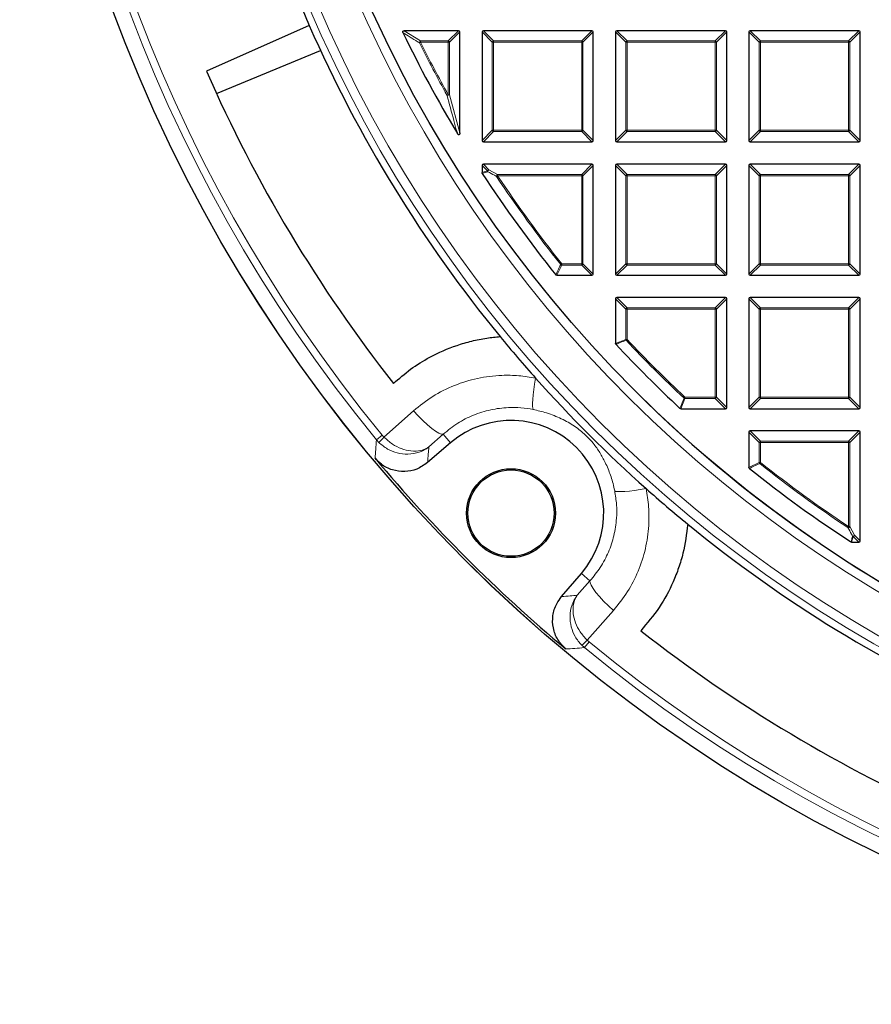
# Model space of a CAD drawing. Units: millimetres. Extents: x 0 to 435, y 0 to 297.
# Drawn here: x 42 to 88, y 116 to 169 of the extents above; entities that cross this region are included whole.
import ezdxf

# ---------------------------------------------------------------- set-up
doc = ezdxf.new("R2010")
doc.units = ezdxf.units.MM

msp = doc.modelspace()

# ---------------------------------------------------------------- linework, layer by layer
at = {"color": 7, "linetype": 'Continuous', "lineweight": 25}
for p, q in [((57.9304, 168.9346), (52.3781, 166.4742)), ((65.9815, 168.6572), (63.045, 168.6572)), ((66.0508, 163.1391), (66.0508, 168.5879)), ((67.2508, 168.5879), (67.2508, 162.7265)), ((73.1815, 168.6572), (67.3201, 168.6572)), ((73.2508, 162.7265), (73.2508, 168.5879)), ((74.4508, 168.5879), (74.4508, 162.7265)), ((80.3815, 168.6572), (74.5201, 168.6572)), ((80.4508, 162.7265), (80.4508, 168.5879)), ((81.6508, 168.5879), (81.6508, 162.7265)), ((87.5815, 168.6572), (81.7201, 168.6572)), ((87.6508, 162.7265), (87.6508, 168.5879)), ((52.9216, 165.2651), (58.5368, 167.591)), ((67.3201, 162.6572), (73.1815, 162.6572)), ((74.5201, 162.6572), (80.3815, 162.6572)), ((81.7201, 162.6572), (87.5815, 162.6572)), ((67.2508, 161.3879), (67.2508, 160.9968)), ((73.1815, 161.4572), (67.3201, 161.4572)), ((73.2508, 155.5265), (73.2508, 161.3879)), ((74.4508, 161.3879), (74.4508, 155.5265)), ((80.3815, 161.4572), (74.5201, 161.4572)), ((80.4508, 155.5265), (80.4508, 161.3879)), ((81.6508, 161.3879), (81.6508, 155.5265)), ((87.5815, 161.4572), (81.7201, 161.4572)), ((87.6508, 155.5265), (87.6508, 161.3879)), ((71.2817, 155.4572), (73.1815, 155.4572)), ((74.5201, 155.4572), (80.3815, 155.4572)), ((81.7201, 155.4572), (87.5815, 155.4572)), ((74.4508, 154.1879), (74.4508, 151.7815)), ((80.3815, 154.2572), (74.5201, 154.2572)), ((80.4508, 148.3265), (80.4508, 154.1879)), ((81.6508, 154.1879), (81.6508, 148.3265)), ((87.5815, 154.2572), (81.7201, 154.2572)), ((87.6508, 148.3265), (87.6508, 154.1879)), ((77.9751, 148.2572), (80.3815, 148.2572)), ((81.7201, 148.2572), (87.5815, 148.2572)), ((81.6508, 146.9879), (81.6508, 145.0881)), ((87.5815, 147.0572), (81.7201, 147.0572)), ((87.6508, 141.1265), (87.6508, 146.9879)), ((65.5546, 146.4175), (64.3076, 145.3473)), ((87.1903, 141.0572), (87.5815, 141.0572)), ((71.54, 138.1148), (72.6102, 139.3618))]:
    msp.add_line(p, q, dxfattribs=at)
at = {"color": 8, "linetype": 'Continuous', "lineweight": 18}
for p, q in [((63.045, 168.6572), (63.9335, 168.1029)), ((65.4272, 168.1029), (65.9815, 168.6572)), ((66.0508, 168.5879), (65.4965, 168.0337)), ((67.805, 168.0337), (67.2508, 168.5879)), ((67.3201, 168.6572), (67.8743, 168.1029)), ((72.6272, 168.1029), (73.1815, 168.6572)), ((73.2508, 168.5879), (72.6965, 168.0337)), ((75.005, 168.0337), (74.4508, 168.5879)), ((74.5201, 168.6572), (75.0743, 168.1029)), ((79.8272, 168.1029), (80.3815, 168.6572)), ((80.4508, 168.5879), (79.8965, 168.0337)), ((82.205, 168.0337), (81.6508, 168.5879)), ((81.7201, 168.6572), (82.2743, 168.1029)), ((87.0272, 168.1029), (87.5815, 168.6572)), ((87.6508, 168.5879), (87.0965, 168.0337)), ((63.8715, 168.0028), (63.9335, 168.0337)), ((63.9335, 168.1029), (63.9335, 168.0337)), ((63.9335, 168.1029), (65.4272, 168.1029)), ((65.4272, 168.0337), (63.9335, 168.0337)), ((65.4272, 168.1029), (65.4272, 168.0337)), ((65.4965, 168.0337), (65.4272, 168.0337)), ((65.4272, 165.2033), (65.4272, 168.0337)), ((65.4965, 168.0337), (65.4965, 165.2033)), ((67.8743, 168.0337), (67.805, 168.0337)), ((67.805, 163.2807), (67.805, 168.0337)), ((67.8743, 168.1029), (67.8743, 168.0337)), ((67.8743, 168.1029), (72.6272, 168.1029)), ((67.8743, 168.0337), (67.8743, 163.2807)), ((72.6272, 168.0337), (67.8743, 168.0337)), ((72.6272, 168.1029), (72.6272, 168.0337)), ((72.6272, 163.2807), (72.6272, 168.0337)), ((72.6965, 168.0337), (72.6272, 168.0337)), ((72.6965, 168.0337), (72.6965, 163.2807)), ((75.0743, 168.0337), (75.005, 168.0337)), ((75.005, 163.2807), (75.005, 168.0337)), ((75.0743, 168.1029), (75.0743, 168.0337)), ((75.0743, 168.1029), (79.8272, 168.1029)), ((75.0743, 168.0337), (75.0743, 163.2807)), ((79.8272, 168.0337), (75.0743, 168.0337)), ((79.8272, 168.1029), (79.8272, 168.0337)), ((79.8965, 168.0337), (79.8272, 168.0337)), ((79.8272, 163.2807), (79.8272, 168.0337)), ((79.8965, 168.0337), (79.8965, 163.2807)), ((82.205, 163.2807), (82.205, 168.0337)), ((82.2743, 168.0337), (82.205, 168.0337)), ((82.2743, 168.1029), (87.0272, 168.1029)), ((82.2743, 168.1029), (82.2743, 168.0337)), ((87.0272, 168.0337), (82.2743, 168.0337)), ((82.2743, 168.0337), (82.2743, 163.2807)), ((87.0272, 168.1029), (87.0272, 168.0337)), ((87.0272, 163.2807), (87.0272, 168.0337)), ((87.0965, 168.0337), (87.0272, 168.0337)), ((87.0965, 168.0337), (87.0965, 163.2807)), ((65.3668, 165.1695), (65.4272, 165.2033)), ((65.4272, 165.2033), (65.4965, 165.2033)), ((65.4965, 165.2033), (66.0508, 163.1391)), ((67.2508, 162.7265), (67.805, 163.2807)), ((67.8743, 163.2114), (67.3201, 162.6572)), ((67.8743, 163.2807), (67.805, 163.2807)), ((67.8743, 163.2807), (67.8743, 163.2114)), ((67.8743, 163.2807), (72.6272, 163.2807)), ((72.6272, 163.2114), (67.8743, 163.2114)), ((72.6965, 163.2807), (72.6272, 163.2807)), ((72.6272, 163.2807), (72.6272, 163.2114)), ((73.1815, 162.6572), (72.6272, 163.2114)), ((72.6965, 163.2807), (73.2508, 162.7265)), ((74.4508, 162.7265), (75.005, 163.2807)), ((75.0743, 163.2114), (74.5201, 162.6572)), ((75.0743, 163.2807), (75.005, 163.2807)), ((75.0743, 163.2807), (79.8272, 163.2807)), ((75.0743, 163.2807), (75.0743, 163.2114)), ((79.8272, 163.2114), (75.0743, 163.2114)), ((79.8272, 163.2807), (79.8272, 163.2114)), ((79.8965, 163.2807), (79.8272, 163.2807)), ((80.3815, 162.6572), (79.8272, 163.2114)), ((79.8965, 163.2807), (80.4508, 162.7265)), ((81.6508, 162.7265), (82.205, 163.2807)), ((82.2743, 163.2114), (81.7201, 162.6572)), ((82.2743, 163.2807), (82.205, 163.2807)), ((82.2743, 163.2807), (87.0272, 163.2807)), ((82.2743, 163.2807), (82.2743, 163.2114)), ((87.0272, 163.2114), (82.2743, 163.2114)), ((87.0965, 163.2807), (87.0272, 163.2807)), ((87.0272, 163.2807), (87.0272, 163.2114)), ((87.5815, 162.6572), (87.0272, 163.2114)), ((87.0965, 163.2807), (87.6508, 162.7265)), ((67.5523, 161.0864), (67.2508, 161.3879)), ((67.2508, 160.9968), (67.5523, 161.0864)), ((67.3201, 161.4572), (67.6216, 161.1557)), ((67.6216, 161.1557), (68.0903, 160.9029)), ((72.6272, 160.9029), (73.1815, 161.4572)), ((73.2508, 161.3879), (72.6965, 160.8337)), ((75.005, 160.8337), (74.4508, 161.3879)), ((74.5201, 161.4572), (75.0743, 160.9029)), ((79.8272, 160.9029), (80.3815, 161.4572)), ((80.4508, 161.3879), (79.8965, 160.8337)), ((82.205, 160.8337), (81.6508, 161.3879)), ((81.7201, 161.4572), (82.2743, 160.9029)), ((87.0272, 160.9029), (87.5815, 161.4572)), ((87.6508, 161.3879), (87.0965, 160.8337)), ((68.0326, 160.7954), (68.0903, 160.8337)), ((68.0903, 160.9029), (68.0903, 160.8337)), ((68.0903, 160.9029), (72.6272, 160.9029)), ((72.6272, 160.8337), (68.0903, 160.8337)), ((72.6272, 160.9029), (72.6272, 160.8337)), ((72.6965, 160.8337), (72.6272, 160.8337)), ((72.6272, 156.0807), (72.6272, 160.8337)), ((72.6965, 160.8337), (72.6965, 156.0807)), ((75.005, 156.0807), (75.005, 160.8337)), ((75.0743, 160.8337), (75.005, 160.8337)), ((75.0743, 160.9029), (79.8272, 160.9029)), ((75.0743, 160.9029), (75.0743, 160.8337)), ((75.0743, 160.8337), (75.0743, 156.0807)), ((79.8272, 160.8337), (75.0743, 160.8337)), ((79.8272, 160.9029), (79.8272, 160.8337)), ((79.8272, 156.0807), (79.8272, 160.8337)), ((79.8965, 160.8337), (79.8272, 160.8337)), ((79.8965, 160.8337), (79.8965, 156.0807)), ((82.2743, 160.8337), (82.205, 160.8337)), ((82.205, 156.0807), (82.205, 160.8337)), ((82.2743, 160.9029), (82.2743, 160.8337)), ((82.2743, 160.9029), (87.0272, 160.9029)), ((82.2743, 160.8337), (82.2743, 156.0807)), ((87.0272, 160.8337), (82.2743, 160.8337)), ((87.0272, 160.9029), (87.0272, 160.8337)), ((87.0965, 160.8337), (87.0272, 160.8337)), ((87.0272, 156.0807), (87.0272, 160.8337)), ((87.0965, 160.8337), (87.0965, 156.0807)), ((71.5482, 156.0114), (71.2817, 155.4572)), ((71.494, 156.0376), (71.5482, 156.0807)), ((71.5482, 156.0807), (71.5482, 156.0114)), ((71.5482, 156.0807), (72.6272, 156.0807)), ((72.6272, 156.0114), (71.5482, 156.0114)), ((72.6272, 156.0807), (72.6272, 156.0114)), ((72.6965, 156.0807), (72.6272, 156.0807)), ((73.1815, 155.4572), (72.6272, 156.0114)), ((72.6965, 156.0807), (73.2508, 155.5265)), ((74.4508, 155.5265), (75.005, 156.0807)), ((75.0743, 156.0114), (74.5201, 155.4572)), ((75.0743, 156.0807), (75.005, 156.0807)), ((75.0743, 156.0807), (75.0743, 156.0114)), ((75.0743, 156.0807), (79.8272, 156.0807)), ((79.8272, 156.0114), (75.0743, 156.0114)), ((79.8965, 156.0807), (79.8272, 156.0807)), ((79.8272, 156.0807), (79.8272, 156.0114)), ((80.3815, 155.4572), (79.8272, 156.0114)), ((79.8965, 156.0807), (80.4508, 155.5265)), ((81.6508, 155.5265), (82.205, 156.0807)), ((82.2743, 156.0114), (81.7201, 155.4572)), ((82.2743, 156.0807), (82.205, 156.0807)), ((82.2743, 156.0807), (82.2743, 156.0114)), ((82.2743, 156.0807), (87.0272, 156.0807)), ((87.0272, 156.0114), (82.2743, 156.0114)), ((87.0272, 156.0807), (87.0272, 156.0114)), ((87.0965, 156.0807), (87.0272, 156.0807)), ((87.5815, 155.4572), (87.0272, 156.0114)), ((87.0965, 156.0807), (87.6508, 155.5265)), ((75.005, 153.6337), (74.4508, 154.1879)), ((74.5201, 154.2572), (75.0743, 153.7029)), ((79.8272, 153.7029), (80.3815, 154.2572)), ((80.4508, 154.1879), (79.8965, 153.6337)), ((82.205, 153.6337), (81.6508, 154.1879)), ((81.7201, 154.2572), (82.2743, 153.7029)), ((87.0272, 153.7029), (87.5815, 154.2572)), ((87.6508, 154.1879), (87.0965, 153.6337)), ((75.0743, 153.6337), (75.005, 153.6337)), ((75.005, 152), (75.005, 153.6337)), ((75.0743, 153.7029), (79.8272, 153.7029)), ((75.0743, 153.7029), (75.0743, 153.6337)), ((75.0743, 153.6337), (75.0743, 152)), ((79.8272, 153.6337), (75.0743, 153.6337)), ((79.8272, 153.7029), (79.8272, 153.6337)), ((79.8965, 153.6337), (79.8272, 153.6337)), ((79.8272, 148.8807), (79.8272, 153.6337)), ((79.8965, 153.6337), (79.8965, 148.8807)), ((82.205, 148.8807), (82.205, 153.6337)), ((82.2743, 153.6337), (82.205, 153.6337)), ((82.2743, 153.7029), (87.0272, 153.7029)), ((82.2743, 153.7029), (82.2743, 153.6337)), ((87.0272, 153.6337), (82.2743, 153.6337)), ((82.2743, 153.6337), (82.2743, 148.8807)), ((87.0272, 153.7029), (87.0272, 153.6337)), ((87.0965, 153.6337), (87.0272, 153.6337)), ((87.0272, 148.8807), (87.0272, 153.6337)), ((87.0965, 153.6337), (87.0965, 148.8807)), ((74.4508, 151.7815), (75.005, 152)), ((75.005, 152), (75.0743, 152)), ((75.0237, 151.9527), (75.0743, 152)), ((78.1936, 148.8114), (77.9751, 148.2572)), ((78.1462, 148.8302), (78.1936, 148.8807)), ((78.1936, 148.8807), (78.1936, 148.8114)), ((78.1936, 148.8807), (79.8272, 148.8807)), ((79.8272, 148.8114), (78.1936, 148.8114)), ((79.8965, 148.8807), (79.8272, 148.8807)), ((79.8272, 148.8807), (79.8272, 148.8114)), ((80.3815, 148.2572), (79.8272, 148.8114)), ((79.8965, 148.8807), (80.4508, 148.3265)), ((81.6508, 148.3265), (82.205, 148.8807)), ((82.2743, 148.8114), (81.7201, 148.2572)), ((82.2743, 148.8807), (82.205, 148.8807)), ((82.2743, 148.8807), (82.2743, 148.8114)), ((82.2743, 148.8807), (87.0272, 148.8807)), ((87.0272, 148.8114), (82.2743, 148.8114)), ((87.0965, 148.8807), (87.0272, 148.8807)), ((87.0272, 148.8807), (87.0272, 148.8114)), ((87.5815, 148.2572), (87.0272, 148.8114)), ((87.0965, 148.8807), (87.6508, 148.3265)), ((61.96, 146.7253), (63.5574, 148.1456)), ((61.5538, 146.5779), (61.8633, 146.832)), ((61.8633, 146.832), (61.96, 146.7253)), ((65.1564, 146.8816), (64.379, 146.1906)), ((65.5546, 146.4175), (65.1564, 146.8816)), ((82.205, 146.4337), (81.6508, 146.9879)), ((81.7201, 147.0572), (82.2743, 146.5029)), ((87.0272, 146.5029), (87.5815, 147.0572)), ((87.6508, 146.9879), (87.0965, 146.4337)), ((61.5538, 146.5779), (61.6826, 146.4362)), ((82.2743, 146.4337), (82.205, 146.4337)), ((82.205, 145.3546), (82.205, 146.4337)), ((82.2743, 146.5029), (82.2743, 146.4337)), ((82.2743, 146.5029), (87.0272, 146.5029)), ((82.2743, 146.4337), (82.2743, 145.3546)), ((87.0272, 146.4337), (82.2743, 146.4337)), ((87.0272, 146.5029), (87.0272, 146.4337)), ((87.0965, 146.4337), (87.0272, 146.4337)), ((87.0272, 141.8967), (87.0272, 146.4337)), ((87.0965, 146.4337), (87.0965, 141.8967)), ((81.6508, 145.0881), (82.205, 145.3546)), ((82.205, 145.3546), (82.2743, 145.3546)), ((82.2312, 145.3004), (82.2743, 145.3546)), ((86.989, 141.839), (87.0272, 141.8967)), ((87.0272, 141.8967), (87.0965, 141.8967)), ((87.0965, 141.8967), (87.3492, 141.428)), ((87.28, 141.3587), (87.1903, 141.0572)), ((87.5815, 141.0572), (87.28, 141.3587)), ((87.3492, 141.428), (87.6508, 141.1265)), ((72.6102, 139.3618), (73.0743, 138.9636)), ((72.3833, 138.1862), (73.0743, 138.9636)), ((74.3383, 137.3645), (72.918, 135.7672)), ((73.0247, 135.6705), (72.7705, 135.361)), ((72.918, 135.7672), (73.0247, 135.6705)), ((72.7705, 135.361), (72.6288, 135.4898))]:
    msp.add_line(p, q, dxfattribs=at)
at = {"color": 8, "linetype": 'Continuous', "lineweight": 18, "flags": 128}
for points in [[(70.1424, 149.9033), (70.0873, 149.5863), (70.0416, 149.2851), (70.0067, 149.0079), (69.9835, 148.7624), (69.9726, 148.5553), (69.9744, 148.3922), (69.9888, 148.2777), (70.0154, 148.2149)], [(63.5574, 148.1456), (63.8081, 147.8729), (64.0606, 147.6181), (64.3061, 147.3902), (64.5361, 147.1969), (64.7428, 147.0449), (64.9189, 146.9396), (65.0584, 146.8845), (65.1564, 146.8816)], [(76.0961, 143.9496), (75.779, 143.8944), (75.4778, 143.8487), (75.2007, 143.8138), (74.9552, 143.7906), (74.7481, 143.7798), (74.585, 143.7816), (74.4705, 143.796), (74.4076, 143.8226)], [(74.3383, 137.3645), (74.0655, 137.6153), (73.8108, 137.8677), (73.5828, 138.1133), (73.3896, 138.3433), (73.2376, 138.55), (73.1323, 138.7261), (73.0772, 138.8655), (73.0743, 138.9636)]]:
    msp.add_lwpolyline(points, dxfattribs=at)
at = {"color": 7, "linetype": 'Continuous', "lineweight": 25}
for centre, radius in [((124.2508, 198.0572), 81.9443), ((124.2508, 198.0572), 69), ((68.8132, 142.6204), 2.4), ((68.8132, 142.6204), 2.3302)]:
    msp.add_circle(centre, radius, dxfattribs=at)
at = {"color": 8, "linetype": 'Continuous', "lineweight": 18}
for radius in [81.9424, 72.0372, 71.5379]:
    msp.add_circle((124.2508, 198.0572), radius, dxfattribs=at)
for centre, radius, start, end in [((124.2508, 198.0572), 69.5, 176.311003, 174.268015), ((124.2508, 198.0572), 81.1236, 140.610375, 219.388765), ((124.2508, 198.0572), 80.723, 140.610375, 219.388765), ((63.9781, 168.006), 0.1067, 114.7325, 181.72979), ((124.2508, 198.0572), 67.4457, 206.462291, 209.184069), ((124.2508, 198.0572), 67.3765, 206.462291, 209.184069), ((65.4016, 168.008), 0.0983, 15.11128, 74.88872), ((67.8999, 168.008), 0.0983, 105.11128, 164.88872), ((72.6016, 168.008), 0.0983, 15.11128, 74.88872), ((75.0999, 168.008), 0.0983, 105.11128, 164.88872), ((79.8016, 168.008), 0.0983, 15.11128, 74.88872), ((82.2999, 168.008), 0.0983, 105.11128, 164.88872), ((87.0016, 168.008), 0.0983, 15.11128, 74.88872), ((65.3962, 165.3224), 0.1557, 259.08618, 310.09789), ((67.8999, 163.3064), 0.0983, 195.11128, 254.88872), ((72.6016, 163.3064), 0.0983, 285.11128, 344.88872), ((75.0999, 163.3064), 0.0983, 195.11128, 254.88872), ((79.8016, 163.3064), 0.0983, 285.11128, 344.88872), ((82.2999, 163.3064), 0.0983, 195.11128, 254.88872), ((87.0016, 163.3064), 0.0983, 285.11128, 344.88872), ((67.6472, 161.0607), 0.0983, 105.11128, 164.88872), ((67.645, 161.0933), 0.0929, 184.29616, 208.84268), ((67.6738, 161.0581), 0.1106, 118.15856, 184.98029), ((68.1431, 160.8053), 0.1109, 118.37998, 185.15672), ((124.2508, 198.0572), 67.4457, 213.536697, 218.53655), ((124.2508, 198.0572), 67.3765, 213.536697, 218.53655), ((72.6016, 160.808), 0.0983, 15.11128, 74.88872), ((75.0999, 160.808), 0.0983, 105.11128, 164.88872), ((79.8016, 160.808), 0.0983, 15.11128, 74.88872), ((82.2999, 160.808), 0.0983, 105.11128, 164.88872), ((87.0016, 160.808), 0.0983, 15.11128, 74.88872), ((71.5597, 156.1046), 0.0938, 225.57349, 262.96306), ((72.6016, 156.1064), 0.0983, 285.11128, 344.88872), ((75.0999, 156.1064), 0.0983, 195.11128, 254.88872), ((79.8016, 156.1064), 0.0983, 285.11128, 344.88872), ((82.2999, 156.1064), 0.0983, 195.11128, 254.88872), ((87.0016, 156.1064), 0.0983, 285.11128, 344.88872), ((75.0999, 153.608), 0.0983, 105.11128, 164.88872), ((79.8016, 153.608), 0.0983, 15.11128, 74.88872), ((82.2999, 153.608), 0.0983, 105.11128, 164.88872), ((87.0016, 153.608), 0.0983, 15.11128, 74.88872), ((75.0979, 152.0094), 0.0934, 185.73736, 217.38664), ((124.2508, 198.0572), 67.3765, 223.124001, 226.875999), ((124.2508, 198.0572), 67.4457, 223.124001, 226.875999), ((78.2029, 148.9044), 0.0934, 232.61336, 264.26264), ((79.8016, 148.9064), 0.0983, 285.11128, 344.88872), ((82.2999, 148.9064), 0.0983, 195.11128, 254.88872), ((87.0016, 148.9064), 0.0983, 285.11128, 344.88872), ((66.3115, 142.2723), 6.2261, 134.33953, 138.02743), ((82.2999, 146.408), 0.0983, 105.11128, 164.88872), ((87.0016, 146.408), 0.0983, 15.11128, 74.88872), ((82.2982, 145.3661), 0.0938, 187.03694, 224.42651), ((124.2508, 198.0572), 67.4457, 231.46345, 236.463303), ((124.2508, 198.0572), 67.3765, 231.46345, 236.463303), ((86.9989, 141.9495), 0.1109, 264.84328, 331.62002), ((87.2517, 141.4802), 0.1106, 265.01971, 331.84144), ((87.2869, 141.4514), 0.0929, 241.15732, 265.70384), ((87.2543, 141.4536), 0.0983, 285.11128, 344.88872), ((68.4651, 140.1187), 6.2261, 311.97171, 315.65961), ((124.2508, 198.0572), 80.723, 230.610375, 309.388765), ((124.2508, 198.0572), 81.1236, 230.610375, 309.388765)]:
    msp.add_arc(centre, radius, start, end, dxfattribs=at)
at = {"color": 7, "linetype": 'Continuous', "lineweight": 25}
for centre, radius, start, end in [((124.2508, 198.0572), 69, 270, 134.99957), ((124.2508, 198.0572), 72.4328, 201.291922, 203.707219), ((124.2508, 198.0572), 72.4328, 203.707219, 219.328274), ((124.2508, 198.0572), 68, 205.709837, 210.932312), ((124.2508, 198.0572), 78.5059, 203.722105, 218.098589), ((124.2508, 198.0572), 68, 213.063093, 218.762208), ((124.2508, 198.0572), 72.4328, 219.328274, 221.6676), ((124.2508, 198.0572), 68, 222.93895, 227.06105), ((124.2508, 198.0572), 72.4328, 221.6676, 228.33154), ((124.2508, 198.0572), 69, 224.99957, 270), ((68.8132, 142.6204), 5.0036, 319.36382, 130.63532), ((124.2508, 198.0572), 81.815, 219.895965, 230.103175), ((124.2508, 198.0572), 68, 231.237792, 236.936907), ((124.2508, 198.0572), 72.4328, 228.33154, 230.670866), ((124.2508, 198.0572), 72.4328, 230.670866, 246.291922), ((124.2508, 198.0572), 78.5059, 231.900551, 246.277035)]:
    msp.add_arc(centre, radius, start, end, dxfattribs=at)
for centre, major_axis in [((65.9584, 168.5648), (0.073, 0.073)), ((67.3432, 168.5648), (-0.073, 0.073)), ((73.1584, 168.5648), (0.073, 0.073)), ((74.5432, 168.5648), (-0.073, 0.073)), ((80.3584, 168.5648), (0.073, 0.073)), ((81.7432, 168.5648), (-0.073, 0.073)), ((87.5584, 168.5648), (0.073, 0.073)), ((67.3432, 162.7496), (-0.073, -0.073)), ((73.1584, 162.7496), (0.073, -0.073)), ((74.5432, 162.7496), (-0.073, -0.073)), ((80.3584, 162.7496), (0.073, -0.073)), ((81.7432, 162.7496), (-0.073, -0.073)), ((87.5584, 162.7496), (0.073, -0.073)), ((67.3432, 161.3648), (-0.073, 0.073)), ((73.1584, 161.3648), (0.073, 0.073)), ((74.5432, 161.3648), (-0.073, 0.073)), ((80.3584, 161.3648), (0.073, 0.073)), ((81.7432, 161.3648), (-0.073, 0.073)), ((87.5584, 161.3648), (0.073, 0.073)), ((73.1584, 155.5496), (0.073, -0.073)), ((74.5432, 155.5496), (-0.073, -0.073)), ((80.3584, 155.5496), (0.073, -0.073)), ((81.7432, 155.5496), (-0.073, -0.073)), ((87.5584, 155.5496), (0.073, -0.073)), ((74.5432, 154.1648), (-0.073, 0.073)), ((80.3584, 154.1648), (0.073, 0.073)), ((81.7432, 154.1648), (-0.073, 0.073)), ((87.5584, 154.1648), (0.073, 0.073)), ((80.3584, 148.3496), (0.073, -0.073)), ((81.7432, 148.3496), (-0.073, -0.073)), ((87.5584, 148.3496), (0.073, -0.073)), ((81.7432, 146.9648), (-0.073, 0.073)), ((87.5584, 146.9648), (0.073, 0.073)), ((87.5584, 141.1496), (0.073, -0.073))]:
    msp.add_ellipse(centre, major_axis=major_axis, ratio=0.7745967, start_param=5.6241273, end_param=6.9422433, dxfattribs=at)
for points, knots in [([(62.9826, 168.5579), (62.979, 168.5671), (62.9726, 168.5832), (62.9729, 168.6083), (62.9808, 168.6285), (62.9949, 168.6432), (63.0147, 168.6538), (63.0323, 168.657), (63.0435, 168.6572), (63.045, 168.6572)], [0, 0, 0, 0, 0.202661, 0.354981, 0.5084169, 0.6386859, 0.7684748, 0.9681482, 1, 1, 1, 1]), ([(66.0508, 163.1391), (66.05, 163.1213), (66.0489, 163.0961), (66.0383, 163.0653), (66.0277, 163.0491), (66.0147, 163.0399), (66.0028, 163.0369), (65.9886, 163.0383), (65.9691, 163.0471), (65.9447, 163.069), (65.9303, 163.0909), (65.9221, 163.1035)], [0, 0, 0, 0, 0.2300869, 0.3260383, 0.422889, 0.4762033, 0.52979, 0.5793718, 0.6593713, 0.8038076, 1, 1, 1, 1]), ([(67.262, 160.959), (67.2583, 160.9659), (67.2519, 160.9778), (67.2511, 160.9912), (67.2508, 160.9968)], [0, 0, 0, 0, 0.5839322, 1, 1, 1, 1]), ([(71.2817, 155.4572), (71.274, 155.4579), (71.2585, 155.4594), (71.2399, 155.4698), (71.2312, 155.4793), (71.2277, 155.4831)], [0, 0, 0, 0, 0.3745639, 0.7496616, 1, 1, 1, 1]), ([(62.4706, 149.6178), (62.7732, 149.8815), (63.3834, 150.4133), (64.5281, 151.1229), (65.6466, 151.6161), (66.6904, 151.9188), (67.4677, 152.0775), (67.9824, 152.1283), (68.222, 152.152)], [0, 0, 0, 0, 0.1881989, 0.3794077, 0.6297594, 0.7587258, 0.8876907, 1, 1, 1, 1]), ([(74.4693, 151.7343), (74.4646, 151.7405), (74.4551, 151.7529), (74.4511, 151.7702), (74.4508, 151.7797), (74.4508, 151.7815)], [0, 0, 0, 0, 0.4479662, 0.8962787, 1, 1, 1, 1]), ([(77.9751, 148.2572), (77.9673, 148.2579), (77.9518, 148.2594), (77.9364, 148.2683), (77.9292, 148.2746), (77.9279, 148.2758)], [0, 0, 0, 0, 0.4479662, 0.8962787, 1, 1, 1, 1]), ([(64.3076, 145.3473), (64.1229, 145.2178), (63.7535, 144.9587), (63.076, 144.8301), (62.4055, 144.9212), (61.8526, 145.195), (61.5898, 145.4686), (61.4814, 145.5814)], [0, 0, 0, 0, 0.2133563, 0.4267536, 0.6392428, 0.8513343, 1, 1, 1, 1]), ([(81.6767, 145.0341), (81.6711, 145.0395), (81.66, 145.0504), (81.6519, 145.0701), (81.6511, 145.083), (81.6508, 145.0881)], [0, 0, 0, 0, 0.374564, 0.7496616, 1, 1, 1, 1]), ([(78.3447, 142.0291), (78.2792, 141.4998), (78.18, 140.6979), (77.8663, 139.6645), (77.4752, 138.6715), (76.8429, 137.4916), (76.1577, 136.686), (75.8104, 136.2777)], [0, 0, 0, 0, 0.2484857, 0.3764757, 0.5044668, 0.7488675, 1, 1, 1, 1]), ([(87.1903, 141.0572), (87.1825, 141.0579), (87.1691, 141.059), (87.1574, 141.0657), (87.1525, 141.0684)], [0, 0, 0, 0, 0.5839322, 1, 1, 1, 1]), ([(71.774, 135.2887), (71.6159, 135.4495), (71.2995, 135.7712), (71.0613, 136.4184), (71.0408, 137.0947), (71.22, 137.6851), (71.4466, 137.9894), (71.54, 138.1148)], [0, 0, 0, 0, 0.2133564, 0.4267536, 0.639243, 0.8513344, 1, 1, 1, 1])]:
    msp.add_open_spline(points, degree=3, knots=knots, dxfattribs=at)
at = {"color": 8, "linetype": 'Continuous', "lineweight": 18}
for points, knots in [([(63.8715, 168.0028), (63.838, 168.0236), (63.6705, 168.1274), (63.3737, 168.3123), (63.1117, 168.4768), (62.9826, 168.5579)], [0, 0, 0, 0, 0.1125813, 0.5629069, 1, 1, 1, 1]), ([(65.9221, 163.1035), (65.9092, 163.1502), (65.8446, 163.3836), (65.6567, 164.0693), (65.4869, 164.7138), (65.3668, 165.1695)], [0, 0, 0, 0, 0.0682328, 0.3411657, 1, 1, 1, 1]), ([(67.5636, 161.0485), (67.5372, 161.0407), (67.4367, 161.0108), (67.3361, 160.981), (67.262, 160.959)], [0, 0, 0, 0, 0.2624158, 1, 1, 1, 1]), ([(68.0326, 160.7954), (67.9962, 160.8149), (67.8396, 160.8991), (67.6835, 160.9836), (67.5636, 161.0485)], [0, 0, 0, 0, 0.2320022, 1, 1, 1, 1]), ([(71.2277, 155.4831), (71.2401, 155.509), (71.3023, 155.6387), (71.391, 155.8236), (71.4675, 155.9824), (71.494, 156.0376)], [0, 0, 0, 0, 0.1403325, 0.7016623, 1, 1, 1, 1]), ([(75.0237, 151.9527), (74.9976, 151.9423), (74.8667, 151.8907), (74.6819, 151.8179), (74.5233, 151.7555), (74.4693, 151.7343)], [0, 0, 0, 0, 0.1416073, 0.7080364, 1, 1, 1, 1]), ([(63.5574, 148.1456), (63.8918, 148.4148), (64.5704, 148.9609), (65.7431, 149.542), (67.004, 149.9321), (68.1781, 150.0755), (69.2357, 150.0578), (69.8387, 149.955), (70.1424, 149.9033)], [0, 0, 0, 0, 0.1827801, 0.3708896, 0.5538745, 0.7423094, 0.8702218, 1, 1, 1, 1]), ([(77.9279, 148.2758), (77.9382, 148.3019), (77.9896, 148.4328), (78.0624, 148.6176), (78.125, 148.7762), (78.1462, 148.8302)], [0, 0, 0, 0, 0.1416073, 0.7080364, 1, 1, 1, 1]), ([(70.0154, 148.2149), (69.7936, 148.2513), (69.3466, 148.3246), (68.5734, 148.3324), (67.7027, 148.2213), (66.7807, 147.9307), (65.9087, 147.4932), (65.4095, 147.0873), (65.1564, 146.8816)], [0, 0, 0, 0, 0.1273534, 0.2565997, 0.4396786, 0.6281608, 0.8115012, 1, 1, 1, 1]), ([(74.4076, 143.8226), (74.4001, 143.8591), (74.3403, 144.1497), (74.1902, 144.6808), (73.9252, 145.3234), (73.6131, 145.891), (73.2938, 146.3517), (73.008, 146.6718), (72.7692, 146.9012), (72.5444, 147.0927), (72.1168, 147.4011), (71.5324, 147.7299), (70.7938, 148.032), (70.2568, 148.1581), (70.0154, 148.2149)], [0, 0, 0, 0, 0.015989, 0.1274067, 0.2425205, 0.3376455, 0.4338318, 0.5045032, 0.5183581, 0.5741041, 0.6321435, 0.7612922, 0.8926857, 1, 1, 1, 1]), ([(61.96, 146.7253), (62.1069, 146.5922), (62.3969, 146.3292), (62.9068, 146.0769), (63.4417, 145.9451), (63.8982, 145.9709), (64.1852, 146.075), (64.3126, 146.1469), (64.3551, 146.1743), (64.3704, 146.1846), (64.3762, 146.1886), (64.3783, 146.1901), (64.379, 146.1906)], [0, 0, 0, 0, 0.1842868, 0.3640784, 0.5564514, 0.7829851, 0.9241499, 0.9724047, 0.9899143, 0.9963116, 0.9987293, 1, 1, 1, 1]), ([(61.4814, 145.5814), (61.4927, 145.74), (61.5162, 146.0716), (61.5409, 146.4043), (61.5538, 146.5779)], [0, 0, 0, 0, 0.4782782, 1, 1, 1, 1]), ([(61.6826, 146.4362), (61.8341, 146.3079), (62.1332, 146.0544), (62.6846, 145.8454), (63.2792, 145.7757), (63.8034, 145.8722), (64.1437, 146.0318), (64.2979, 146.1316), (64.3498, 146.1687), (64.3684, 146.1826), (64.3755, 146.188), (64.3781, 146.1899), (64.379, 146.1906)], [0, 0, 0, 0, 0.1842864, 0.364078, 0.5564513, 0.7829853, 0.9241461, 0.9724028, 0.9899136, 0.9963113, 0.9987293, 1, 1, 1, 1]), ([(64.379, 146.1906), (64.3683, 146.066), (64.344, 145.7845), (64.3206, 145.5038), (64.3076, 145.3473)], [0, 0, 0, 0, 0.4426827, 1, 1, 1, 1]), ([(82.2312, 145.3004), (82.2052, 145.2879), (82.0756, 145.2255), (81.8907, 145.1367), (81.7318, 145.0605), (81.6767, 145.0341)], [0, 0, 0, 0, 0.14033246, 0.70166231, 1, 1, 1, 1]), ([(73.0743, 138.9636), (73.2679, 139.2002), (73.6601, 139.6797), (74.0881, 140.5079), (74.3872, 141.4013), (74.5181, 142.2663), (74.526, 143.083), (74.4473, 143.5746), (74.4076, 143.8226)], [0, 0, 0, 0, 0.176761, 0.3581102, 0.5356368, 0.7180004, 0.8577598, 1, 1, 1, 1]), ([(76.0961, 143.9496), (76.1511, 143.621), (76.2621, 142.958), (76.2611, 141.8655), (76.095, 140.6882), (75.7057, 139.4856), (75.1315, 138.3487), (74.605, 137.6955), (74.3383, 137.3645)], [0, 0, 0, 0, 0.1403263, 0.2831377, 0.4604912, 0.6428081, 0.8190217, 1, 1, 1, 1]), ([(87.2421, 141.37), (87.2225, 141.4062), (87.138, 141.5622), (87.0537, 141.7188), (86.989, 141.839)], [0, 0, 0, 0, 0.2320022, 1, 1, 1, 1]), ([(87.1525, 141.0684), (87.1604, 141.0948), (87.1902, 141.1953), (87.22, 141.2959), (87.2421, 141.37)], [0, 0, 0, 0, 0.2624158, 1, 1, 1, 1]), ([(71.54, 138.1148), (71.6965, 138.1278), (71.9772, 138.1512), (72.2587, 138.1755), (72.3833, 138.1862)], [0, 0, 0, 0, 0.5573173, 1, 1, 1, 1]), ([(72.6288, 135.4898), (72.5005, 135.6413), (72.2471, 135.9404), (72.038, 136.4918), (71.9684, 137.0864), (72.0648, 137.6106), (72.2245, 137.9509), (72.3242, 138.1051), (72.3614, 138.1569), (72.3753, 138.1756), (72.3807, 138.1827), (72.3826, 138.1853), (72.3833, 138.1862)], [0, 0, 0, 0, 0.1842864, 0.364078, 0.5564513, 0.7829853, 0.9241461, 0.9724028, 0.9899136, 0.9963113, 0.9987293, 1, 1, 1, 1]), ([(72.918, 135.7672), (72.7848, 135.914), (72.5219, 136.2041), (72.2696, 136.714), (72.1378, 137.2489), (72.1636, 137.7054), (72.2677, 137.9924), (72.3396, 138.1198), (72.367, 138.1623), (72.3773, 138.1776), (72.3813, 138.1834), (72.3828, 138.1855), (72.3833, 138.1862)], [0, 0, 0, 0, 0.1842868, 0.3640784, 0.5564514, 0.7829851, 0.9241499, 0.9724047, 0.9899143, 0.9963116, 0.9987293, 1, 1, 1, 1]), ([(72.7705, 135.361), (72.597, 135.3481), (72.2643, 135.3234), (71.9326, 135.2999), (71.774, 135.2887)], [0, 0, 0, 0, 0.5217218, 1, 1, 1, 1])]:
    msp.add_open_spline(points, degree=3, knots=knots, dxfattribs=at)

doc.saveas('drawing.dxf')
